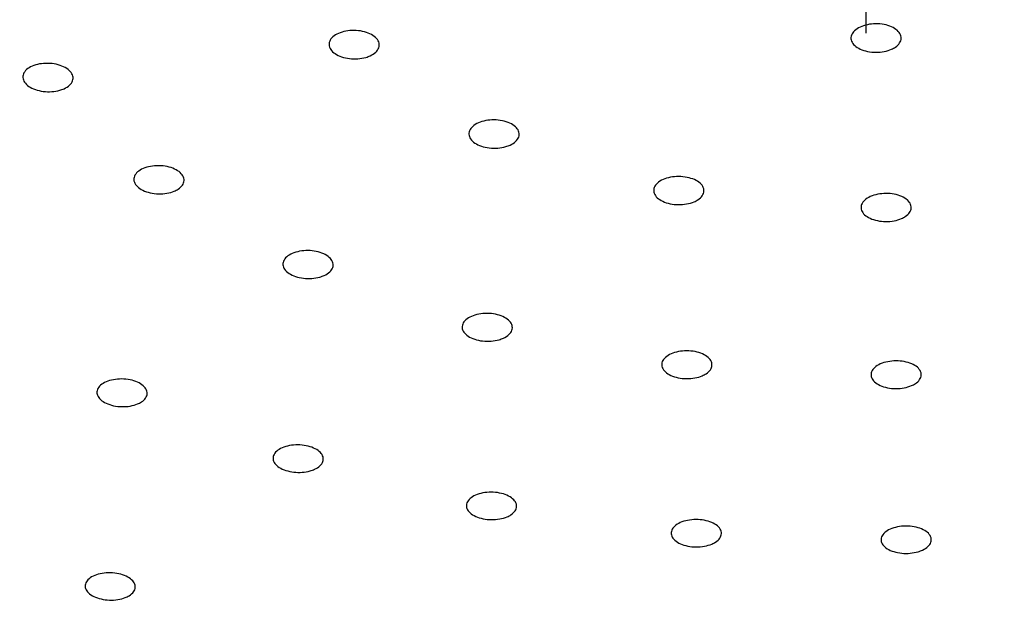
# Model space of a CAD drawing. Extents: x -1050 to 1050, y -742 to 742.
# Drawn here: x -92 to -86, y 391 to 395 of the extents above; entities that cross this region are included whole.
import ezdxf

# ---------------------------------------------------------------- set-up
doc = ezdxf.new("R2010")
doc.units = 0
doc.header["$LTSCALE"] = 25
doc.linetypes.add('CENTER', pattern=[2, 1.25, -0.25, 0.25, -0.25])
doc.layers.add('027818', color=7, linetype='CONTINUOUS')
doc.layers.add('シャワー', color=7, linetype='CONTINUOUS')

msp = doc.modelspace()

# ---------------------------------------------------------------- linework, layer by layer
at = {"layer": '027818', "color": 3, "linetype": 'CENTER'}
msp.add_line((-87.31251616, -405.14849124), (-87.3139908, 459.30900374), dxfattribs=at)
at = {"layer": 'シャワー', "color": 2, "linetype": 'Continuous', "lineweight": 25}
for points, knots in [([(-73.36426856, 395.82562968), (-73.36839488, 395.68662147), (-73.380817, 395.26814351), (-73.5231833, 394.57250742), (-73.85040963, 393.74860351), (-74.33929388, 392.94799469), (-74.97936764, 392.1814165), (-75.76322633, 391.45723657), (-76.68218604, 390.78328687), (-77.72648076, 390.16727725), (-78.88458206, 389.61682102), (-80.14330762, 389.13901554), (-81.48803436, 388.74007228), (-82.90291721, 388.42529525), (-84.37108345, 388.1988685), (-85.87490803, 388.06379664), (-87.39628832, 388.0219493), (-88.9168413, 388.07389461), (-90.41816464, 388.21895466), (-91.88206738, 388.45524369), (-93.29085186, 388.77956578), (-94.62750832, 389.18756608), (-95.87595371, 389.67371049), (-97.02132649, 390.23124603), (-98.05019967, 390.85246724), (-98.95089466, 391.52870383), (-99.7138349, 392.25063612), (-100.33133569, 393.00876459), (-100.79990398, 393.79440537), (-101.11094286, 394.60043006), (-101.2733306, 395.37927961), (-101.25274158, 395.88840518), (-101.2432366, 396.12344429)], [0, 0, 0, 0, 0.0175372428, 0.052795083, 0.0878476949, 0.1224729337, 0.1567104337, 0.1906970426, 0.2245574433, 0.2583745395, 0.2921877135, 0.3260191138, 0.3598793745, 0.3937693407, 0.4276849729, 0.4616198682, 0.495566463, 0.5295168556, 0.5634614044, 0.5973907077, 0.631296455, 0.6651707785, 0.69900687, 0.732800188, 0.7665522836, 0.800275019, 0.8339926009, 0.867751129, 0.9016421004, 0.9357982889, 0.970361118, 1, 1, 1, 1]), ([(-87.16149492, 394.75493871), (-87.17467672, 394.74904921), (-87.1898352, 394.74436658), (-87.20571516, 394.74127861), (-87.22159512, 394.73819064), (-87.23863455, 394.73661219), (-87.25542235, 394.73667397), (-87.27220989, 394.73673575), (-87.28920883, 394.73843942), (-87.3050115, 394.74164388), (-87.3208142, 394.74484834), (-87.33585648, 394.74964197), (-87.34889278, 394.75562778), (-87.36192942, 394.76161375), (-87.37331954, 394.76895705), (-87.38212007, 394.77704958), (-87.39092094, 394.78514243), (-87.39737475, 394.79420777), (-87.40094715, 394.80349493), (-87.40451968, 394.81278241), (-87.40530914, 394.82254789), (-87.40325015, 394.8319827), (-87.40119114, 394.84141765), (-87.3962268, 394.85078216), (-87.38876819, 394.85930072), (-87.38130966, 394.86781917), (-87.37115117, 394.87572665), (-87.35913393, 394.88236826), (-87.34711709, 394.88900965), (-87.33291014, 394.89456843), (-87.31768961, 394.89858419), (-87.30246969, 394.9025998), (-87.28581646, 394.90518326), (-87.26910906, 394.90612062), (-87.25240215, 394.90705794), (-87.23518027, 394.9063751), (-87.21886958, 394.90412865), (-87.20255899, 394.90188222), (-87.18670972, 394.89801025), (-87.17263419, 394.89283341), (-87.15855837, 394.88765647), (-87.14586813, 394.88103183), (-87.13561421, 394.87350809), (-87.12535991, 394.86598407), (-87.11725929, 394.85735338), (-87.11198303, 394.84833069), (-87.10670658, 394.83930766), (-87.10410917, 394.82964375), (-87.10440587, 394.82013919), (-87.10470258, 394.81063442), (-87.10790172, 394.80102686), (-87.1137384, 394.79211213), (-87.11957506, 394.78319743), (-87.12821025, 394.77472966), (-87.13892893, 394.76741011), (-87.14563801, 394.76282863), (-87.1532433, 394.75862545), (-87.16149492, 394.75493871)], [0, 0, 0, 0, 0.00005036458463, 0.00005036458463, 0.00005036458463, 0.00010072923109, 0.00010072923109, 0.00010072923109, 0.00015109305167, 0.00015109305167, 0.00015109305167, 0.00020145697089, 0.00020145697089, 0.00020145697089, 0.00025182223042, 0.00025182223042, 0.00025182223042, 0.0003021894846, 0.0003021894846, 0.0003021894846, 0.00035255851366, 0.00035255851366, 0.00035255851366, 0.00040292831998, 0.00040292831998, 0.00040292831998, 0.00045329756518, 0.00045329756518, 0.00045329756518, 0.00050366515679, 0.00050366515679, 0.00050366515679, 0.00055403072713, 0.00055403072713, 0.00055403072713, 0.00060439479443, 0.00060439479443, 0.00060439479443, 0.00065475853556, 0.00065475853556, 0.00065475853556, 0.00070512327022, 0.00070512327022, 0.00070512327022, 0.00075548988274, 0.00075548988274, 0.00075548988274, 0.00080585843456, 0.00080585843456, 0.00080585843456, 0.00085622813726, 0.00085622813726, 0.00085622813726, 0.0009065976979, 0.0009065976979, 0.0009065976979, 0.00093785078459, 0.00093785078459, 0.00093785078459, 0.00093785078459]), ([(-90.30044037, 394.70605358), (-90.31529572, 394.70181224), (-90.33170715, 394.69898056), (-90.34831575, 394.69779313), (-90.3649244, 394.6966057), (-90.38218837, 394.6970298), (-90.39867776, 394.69903052), (-90.41516574, 394.70103108), (-90.43133412, 394.70466321), (-90.44584341, 394.70962626), (-90.46035041, 394.71458853), (-90.47359903, 394.72101821), (-90.48449168, 394.72838281), (-90.49538289, 394.73574644), (-90.50421918, 394.74424786), (-90.51026875, 394.75318299), (-90.51631802, 394.76211768), (-90.51974772, 394.77173244), (-90.52027414, 394.78123113), (-90.52080058, 394.79073036), (-90.51843799, 394.80037545), (-90.51338237, 394.80936795), (-90.50832606, 394.81836169), (-90.50043661, 394.82695066), (-90.49036747, 394.83442396), (-90.48029675, 394.84189844), (-90.46776795, 394.84846301), (-90.45381848, 394.85357425), (-90.43986748, 394.85868606), (-90.42411072, 394.8624852), (-90.40785293, 394.86465701), (-90.39159492, 394.86682886), (-90.37438739, 394.86743322), (-90.35765554, 394.86641985), (-90.34092515, 394.86540657), (-90.32420882, 394.86274786), (-90.30889135, 394.85866372), (-90.2935762, 394.85458019), (-90.27923701, 394.848959), (-90.26706174, 394.84226562), (-90.25488828, 394.83557323), (-90.24454231, 394.82762437), (-90.23688079, 394.81907736), (-90.22921988, 394.81053103), (-90.22403168, 394.80115094), (-90.22174559, 394.79171386), (-90.21945945, 394.78227656), (-90.22001249, 394.77252202), (-90.2233585, 394.76325781), (-90.22670491, 394.75399253), (-90.23293718, 394.7449622), (-90.24153899, 394.73691429), (-90.25014217, 394.72886511), (-90.26135286, 394.7215767), (-90.27424276, 394.71565235), (-90.28231229, 394.71194351), (-90.29114152, 394.70870849), (-90.30044037, 394.70605358)], [0, 0, 0, 0, 0.00005037900296, 0.00005037900296, 0.00005037900296, 0.00010075828018, 0.00010075828018, 0.00010075828018, 0.0001511332901, 0.0001511332901, 0.0001511332901, 0.00020150024587, 0.00020150024587, 0.00020150024587, 0.0002518603642, 0.0002518603642, 0.0002518603642, 0.00030221785806, 0.00030221785806, 0.00030221785806, 0.00035257808886, 0.00035257808886, 0.00035257808886, 0.00040294521828, 0.00040294521828, 0.00040294521828, 0.00045332038613, 0.00045332038613, 0.00045332038613, 0.00050370121022, 0.00050370121022, 0.00050370121022, 0.00055408282826, 0.00055408282826, 0.00055408282826, 0.00060446002859, 0.00060446002859, 0.00060446002859, 0.00065482953631, 0.00065482953631, 0.00065482953631, 0.00070519144958, 0.00070519144958, 0.00070519144958, 0.00075554919498, 0.00075554919498, 0.00075554919498, 0.00080590802395, 0.00080590802395, 0.00080590802395, 0.00085627271212, 0.00085627271212, 0.00085627271212, 0.00090664546866, 0.00090664546866, 0.00090664546866, 0.0009379061929, 0.0009379061929, 0.0009379061929, 0.0009379061929]), ([(-92.12841825, 394.50968125), (-92.14325244, 394.50553717), (-92.15965062, 394.50280842), (-92.17625502, 394.50172109), (-92.1928595, 394.50063374), (-92.21012829, 394.50115786), (-92.22663091, 394.50325048), (-92.24313113, 394.50534279), (-92.25932069, 394.50906092), (-92.27385766, 394.51409729), (-92.28838974, 394.51913196), (-92.30167131, 394.52562292), (-92.3126013, 394.53303263), (-92.32352761, 394.54043984), (-92.33240534, 394.54896953), (-92.3384989, 394.55791514), (-92.34459131, 394.56685906), (-92.34806865, 394.57646539), (-92.34864344, 394.58593868), (-92.34921826, 394.59541237), (-92.3469062, 394.60501419), (-92.34189954, 394.61394952), (-92.33689161, 394.62288711), (-92.32904972, 394.63140428), (-92.31902365, 394.63879647), (-92.30899403, 394.64619128), (-92.2965022, 394.65266421), (-92.28258241, 394.65767981), (-92.26865844, 394.6626969), (-92.25292167, 394.66639414), (-92.23667496, 394.6684654), (-92.22042639, 394.67053689), (-92.20321952, 394.67103914), (-92.18647956, 394.66993019), (-92.16974165, 394.66882137), (-92.15300868, 394.6660711), (-92.13766743, 394.66190673), (-92.12233085, 394.65774363), (-92.10796196, 394.65205239), (-92.09575197, 394.64530422), (-92.0835463, 394.63855844), (-92.07316128, 394.63057036), (-92.06545761, 394.62200166), (-92.05775585, 394.61343509), (-92.05252168, 394.60405192), (-92.0501883, 394.59462926), (-92.04785499, 394.58520691), (-92.04835789, 394.57548526), (-92.05165456, 394.56626903), (-92.05495187, 394.55705099), (-92.06113487, 394.54808442), (-92.06969096, 394.54011113), (-92.07824996, 394.53213512), (-92.08941956, 394.52493317), (-92.10227487, 394.51910097), (-92.11032374, 394.51544935), (-92.11913467, 394.5122747), (-92.12841825, 394.50968125)], [0, 0, 0, 0, 0.00005039889072, 0.00005039889072, 0.00005039889072, 0.0001007982248, 0.0001007982248, 0.0001007982248, 0.00015119036406, 0.00015119036406, 0.00015119036406, 0.0002015653525, 0.0002015653525, 0.0002015653525, 0.00025192307508, 0.00025192307508, 0.00025192307508, 0.00030227098578, 0.00030227098578, 0.00030227098578, 0.00035262083068, 0.00035262083068, 0.00035262083068, 0.00040298350303, 0.00040298350303, 0.00040298350303, 0.00045336427998, 0.00045336427998, 0.00045336427998, 0.00050376051164, 0.00050376051164, 0.00050376051164, 0.00055416277229, 0.00055416277229, 0.00055416277229, 0.00060455898533, 0.00060455898533, 0.00060455898533, 0.00065493972361, 0.00065493972361, 0.00065493972361, 0.00070530235026, 0.00070530235026, 0.00070530235026, 0.00075565217061, 0.00075565217061, 0.00075565217061, 0.0008060000959, 0.0008060000959, 0.0008060000959, 0.0008563578602, 0.0008563578602, 0.0008563578602, 0.00090673288862, 0.00090673288862, 0.00090673288862, 0.00093799908051, 0.00093799908051, 0.00093799908051, 0.00093799908051]), ([(-89.4652421, 394.17312544), (-89.48008863, 394.16885582), (-89.49649345, 394.16598001), (-89.5130983, 394.16473635), (-89.52970324, 394.16349269), (-89.54696624, 394.16384693), (-89.56345742, 394.16576996), (-89.57994669, 394.16769276), (-89.59611917, 394.17123706), (-89.61063517, 394.1761094), (-89.62514928, 394.18098109), (-89.63840768, 394.18731485), (-89.64931236, 394.19458612), (-89.66021654, 394.20185705), (-89.66906797, 394.21026591), (-89.67513399, 394.21911636), (-89.68120038, 394.22796733), (-89.68464835, 394.23750401), (-89.6851929, 394.24693683), (-89.68573753, 394.25637096), (-89.68339298, 394.26596135), (-89.67835372, 394.27491411), (-89.67331368, 394.28386827), (-89.6654391, 394.29243153), (-89.6553821, 394.29989495), (-89.64532403, 394.30735917), (-89.63280565, 394.31392919), (-89.6188635, 394.31906089), (-89.6049212, 394.32419264), (-89.5891705, 394.3280276), (-89.5729158, 394.33024793), (-89.55666258, 394.33246806), (-89.53945707, 394.33313509), (-89.52272447, 394.33219351), (-89.50599441, 394.33125208), (-89.48927558, 394.32867655), (-89.47395297, 394.32468009), (-89.4586326, 394.32068421), (-89.44428545, 394.3151576), (-89.43209981, 394.30855795), (-89.41991511, 394.30195881), (-89.40955552, 394.29410479), (-89.40187871, 394.28564634), (-89.39420169, 394.27718767), (-89.38899585, 394.26789127), (-89.38669178, 394.25852687), (-89.38438744, 394.24916136), (-89.38492199, 394.23946959), (-89.38825075, 394.23025385), (-89.39158004, 394.22103665), (-89.39779622, 394.21204147), (-89.40638442, 394.20401296), (-89.41497374, 394.19598341), (-89.42617259, 394.18869932), (-89.4390537, 394.18276386), (-89.44711883, 394.17904755), (-89.45594501, 394.17579913), (-89.4652421, 394.17312544)], [0, 0, 0, 0, 0.00005037223404, 0.00005037223404, 0.00005037223404, 0.00010074486709, 0.00010074486709, 0.00010074486709, 0.00015111164603, 0.00015111164603, 0.00015111164603, 0.00020147168207, 0.00020147168207, 0.00020147168207, 0.00025182925782, 0.00025182925782, 0.00025182925782, 0.00030218973261, 0.00030218973261, 0.00030218973261, 0.00035255719504, 0.00035255719504, 0.00035255719504, 0.00040293267287, 0.00040293267287, 0.00040293267287, 0.00045331368188, 0.00045331368188, 0.00045331368188, 0.0005036953125, 0.0005036953125, 0.0005036953125, 0.00055407238139, 0.00055407238139, 0.00055407238139, 0.00060444170513, 0.00060444170513, 0.00060444170513, 0.00065480349639, 0.00065480349639, 0.00065480349639, 0.00070516126901, 0.00070516126901, 0.00070516126901, 0.00075552029627, 0.00075552029627, 0.00075552029627, 0.00080588530076, 0.00080588530076, 0.00080588530076, 0.00085625838689, 0.00085625838689, 0.00085625838689, 0.00090663811875, 0.00090663811875, 0.00090663811875, 0.00093790746788, 0.00093790746788, 0.00093790746788, 0.00093790746788]), ([(-91.44444784, 393.90726508), (-91.45774572, 393.90175439), (-91.47299803, 393.89748385), (-91.48894204, 393.89480722), (-91.50488614, 393.89213059), (-91.52196182, 393.8909741), (-91.53875466, 393.89143403), (-91.55554462, 393.89189389), (-91.57251514, 393.89398237), (-91.58825972, 393.89752693), (-91.6039988, 393.90107025), (-91.61894706, 393.90616644), (-91.6318655, 393.91239353), (-91.64477983, 393.91861864), (-91.6560219, 393.92614565), (-91.66466044, 393.9343511), (-91.67329768, 393.94255534), (-91.67957041, 393.95166404), (-91.68295977, 393.96092296), (-91.68634944, 393.97018268), (-91.68694878, 393.97984792), (-91.68470915, 393.98911876), (-91.68246888, 393.99839223), (-91.67732635, 394.00752673), (-91.66970798, 394.01576654), (-91.66208688, 394.02400928), (-91.6517781, 394.03158396), (-91.63963522, 394.03786383), (-91.62748903, 394.04414541), (-91.61317275, 394.0493047), (-91.59787167, 394.05291444), (-91.58256952, 394.05652443), (-91.56586026, 394.05868421), (-91.54912786, 394.05921445), (-91.53239821, 394.05974462), (-91.51518379, 394.05866036), (-91.49891115, 394.05605099), (-91.48264382, 394.05344247), (-91.46686879, 394.0492378), (-91.45289363, 394.04378502), (-91.43892329, 394.03833411), (-91.42636616, 394.03148556), (-91.41626272, 394.02380661), (-91.40616143, 394.0161293), (-91.39823417, 394.00741022), (-91.39313703, 393.99837147), (-91.38803982, 393.98933261), (-91.38563219, 393.97972486), (-91.38611256, 393.97034353), (-91.38659304, 393.96096001), (-91.38997602, 393.95154433), (-91.3959806, 393.94287552), (-91.40198729, 393.93420368), (-91.41078296, 393.92604014), (-91.42163914, 393.91906033), (-91.428437, 393.91468975), (-91.43612409, 393.91071447), (-91.44444784, 393.90726508)], [0, 0, 0, 0, 0.00005039731534, 0.00005039731534, 0.00005039731534, 0.00010079517071, 0.00010079517071, 0.00010079517071, 0.00015118448269, 0.00015118448269, 0.00015118448269, 0.00020155599514, 0.00020155599514, 0.00020155599514, 0.00025191112724, 0.00025191112724, 0.00025191112724, 0.00030225847701, 0.00030225847701, 0.00030225847701, 0.00035261004446, 0.00035261004446, 0.00035261004446, 0.00040297597794, 0.00040297597794, 0.00040297597794, 0.00045336013689, 0.00045336013689, 0.00045336013689, 0.00050375839937, 0.00050375839937, 0.00050375839937, 0.0005541604578, 0.0005541604578, 0.0005541604578, 0.00060455433286, 0.00060455433286, 0.00060455433286, 0.00065493163293, 0.00065493163293, 0.00065493163293, 0.0007052912393, 0.0007052912393, 0.0007052912393, 0.00075563979023, 0.00075563979023, 0.00075563979023, 0.00080598876121, 0.00080598876121, 0.00080598876121, 0.00085634943738, 0.00085634943738, 0.00085634943738, 0.00090672797912, 0.00090672797912, 0.00090672797912, 0.00093799940726, 0.00093799940726, 0.00093799940726, 0.00093799940726]), ([(-88.34083315, 393.84366848), (-88.35413758, 393.83800077), (-88.3693933, 393.83354808), (-88.3853373, 393.83067933), (-88.40128137, 393.82781056), (-88.41835352, 393.82644665), (-88.43513974, 393.82670075), (-88.45192411, 393.82695483), (-88.46888559, 393.82883358), (-88.48461931, 393.83218147), (-88.5003516, 393.83552905), (-88.51529028, 393.84043782), (-88.52819838, 393.84650119), (-88.54110661, 393.85256462), (-88.55234021, 393.85994988), (-88.56096944, 393.86804538), (-88.56959959, 393.87614174), (-88.5758628, 393.88517175), (-88.579241, 393.89438776), (-88.58261973, 393.90360523), (-88.58320573, 393.91326294), (-88.58095077, 393.92256135), (-88.5786955, 393.93186105), (-88.57353628, 393.94105784), (-88.56590032, 393.94939021), (-88.55826391, 393.95772307), (-88.5479398, 393.96542126), (-88.5357828, 393.97184712), (-88.52362636, 393.9782727), (-88.50930182, 393.98360331), (-88.49399548, 393.98739721), (-88.47869114, 393.99119062), (-88.46198304, 393.99355235), (-88.44525511, 393.99428656), (-88.42852984, 393.99502065), (-88.41132337, 393.99414797), (-88.39506093, 393.99174068), (-88.37880038, 393.98933368), (-88.36303514, 393.98532605), (-88.34907076, 393.98004974), (-88.3351067, 393.97477354), (-88.3225583, 393.96808322), (-88.31246428, 393.96053286), (-88.30236945, 393.95298189), (-88.29445101, 393.94436253), (-88.28936408, 393.93538845), (-88.2842764, 393.92641304), (-88.28188075, 393.9168353), (-88.28237512, 393.90744817), (-88.28286956, 393.89805961), (-88.28626852, 393.88860279), (-88.29229048, 393.87986069), (-88.29831297, 393.87111781), (-88.30712505, 393.86284863), (-88.31799713, 393.855738), (-88.32480439, 393.85128587), (-88.33250073, 393.8472181), (-88.34083315, 393.84366848)], [0, 0, 0, 0, 0.00005036807109, 0.00005036807109, 0.00005036807109, 0.0001007365333, 0.0001007365333, 0.0001007365333, 0.00015109939003, 0.00015109939003, 0.00015109939003, 0.00020145750372, 0.00020145750372, 0.00020145750372, 0.00025181601537, 0.00025181601537, 0.00025181601537, 0.0003021798906, 0.0003021798906, 0.0003021798906, 0.00035255174529, 0.00035255174529, 0.00035255174529, 0.00040293069981, 0.00040293069981, 0.00040293069981, 0.00045331276261, 0.00045331276261, 0.00045331276261, 0.00050369257823, 0.00050369257823, 0.00050369257823, 0.0005540657757, 0.0005540657757, 0.0005540657757, 0.00060443088611, 0.00060443088611, 0.00060443088611, 0.00065478998579, 0.00065478998579, 0.00065478998579, 0.00070514778417, 0.00070514778417, 0.00070514778417, 0.00075550955935, 0.00075550955935, 0.00075550955935, 0.00080587884699, 0.00080587884699, 0.00080587884699, 0.00085625589222, 0.00085625589222, 0.00085625589222, 0.00090663754077, 0.00090663754077, 0.00090663754077, 0.00093790814049, 0.00093790814049, 0.00093790814049, 0.00093790814049]), ([(-87.10273229, 393.74337995), (-87.11601084, 393.73763472), (-87.13124559, 393.73309022), (-87.14717517, 393.73012293), (-87.1631048, 393.72715563), (-87.18016864, 393.72568373), (-87.19695345, 393.72582919), (-87.21373723, 393.72597464), (-87.23070492, 393.72774125), (-87.24645151, 393.73098263), (-87.2621983, 393.73422405), (-87.2771582, 393.73902965), (-87.29009286, 393.74500137), (-87.30302892, 393.75097373), (-87.31429604, 393.75827715), (-87.32296179, 393.76630684), (-87.33162891, 393.7743378), (-87.33793287, 393.78331672), (-87.34135204, 393.7925002), (-87.34477168, 393.80168494), (-87.34540005, 393.81132761), (-87.34318513, 393.82062978), (-87.34097008, 393.82993247), (-87.33585029, 393.83915122), (-87.32824951, 393.8475225), (-87.3206491, 393.85589338), (-87.31035825, 393.86364777), (-87.29822902, 393.87014323), (-87.28610139, 393.87663783), (-87.27180128, 393.88205298), (-87.25651305, 393.88593993), (-87.24122723, 393.88982626), (-87.22453192, 393.89229206), (-87.20780993, 393.893133), (-87.19108986, 393.89397384), (-87.17388194, 393.89321339), (-87.15761122, 393.89091466), (-87.14134083, 393.88861599), (-87.1255589, 393.88471573), (-87.11157196, 393.87953701), (-87.09758387, 393.87435785), (-87.08500533, 393.86775722), (-87.07487735, 393.86028172), (-87.06474786, 393.8528051), (-87.05679031, 393.8442472), (-87.05166318, 393.83531656), (-87.04653527, 393.82638459), (-87.0440972, 393.81683344), (-87.04455074, 393.80745394), (-87.04500432, 393.79807363), (-87.04836253, 393.78860626), (-87.05434747, 393.77983588), (-87.06033231, 393.77106564), (-87.06910892, 393.76275044), (-87.07995068, 393.75557914), (-87.08673809, 393.7510896), (-87.0944161, 393.74697812), (-87.10273229, 393.74337995)], [0, 0, 0, 0, 0.00005036107114, 0.00005036107114, 0.00005036107114, 0.00010072238357, 0.00010072238357, 0.00010072238357, 0.00015108048491, 0.00015108048491, 0.00015108048491, 0.00020143913363, 0.00020143913363, 0.00020143913363, 0.00025180325709, 0.00025180325709, 0.00025180325709, 0.00030217538435, 0.00030217538435, 0.00030217538435, 0.00035255453822, 0.00035255453822, 0.00035255453822, 0.00040293666163, 0.00040293666163, 0.00040293666163, 0.00045331639443, 0.00045331639443, 0.00045331639443, 0.00050368942386, 0.00050368942386, 0.00050368942386, 0.00055405437659, 0.00055405437659, 0.00055405437659, 0.00060441341994, 0.00060441341994, 0.00060441341994, 0.00065477130988, 0.00065477130988, 0.00065477130988, 0.00070513330625, 0.00070513330625, 0.00070513330625, 0.0007555028697, 0.0007555028697, 0.0007555028697, 0.00080588014643, 0.00080588014643, 0.00080588014643, 0.00085626190257, 0.00085626190257, 0.00085626190257, 0.00090664293944, 0.00090664293944, 0.00090664293944, 0.0009379090909, 0.0009379090909, 0.0009379090909, 0.0009379090909]), ([(-90.57537273, 393.39433089), (-90.5901972, 393.390151), (-90.6065872, 393.38735528), (-90.62318602, 393.3861757), (-90.63978501, 393.38499611), (-90.65705074, 393.38540022), (-90.67355265, 393.38735507), (-90.69005028, 393.38930942), (-90.70623967, 393.39286766), (-90.72077917, 393.39773526), (-90.73531438, 393.40260143), (-90.74860163, 393.4089104), (-90.75954043, 393.41613962), (-90.77047807, 393.42336806), (-90.77936941, 393.43171585), (-90.78547891, 393.44049171), (-90.79158922, 393.44926871), (-90.7950855, 393.45871585), (-90.79567938, 393.46805119), (-90.79627345, 393.47738942), (-90.79397976, 393.48687323), (-90.78898899, 393.49571788), (-90.78399646, 393.50456565), (-90.7761673, 393.51301777), (-90.76614989, 393.52037476), (-90.75613005, 393.52773353), (-90.74364451, 393.53419958), (-90.72972697, 393.53923736), (-90.71580908, 393.54427527), (-90.70007509, 393.5480238), (-90.68382813, 393.55017198), (-90.66758448, 393.55231972), (-90.65037981, 393.55292699), (-90.63363975, 393.55194291), (-90.61690542, 393.55095916), (-90.60017362, 393.54835797), (-90.58483102, 393.5443545), (-90.5694935, 393.54035235), (-90.55512114, 393.53483842), (-90.54290461, 393.52826943), (-90.53069022, 393.52170158), (-90.52029402, 393.51389792), (-90.51257642, 393.50550475), (-90.50485837, 393.49711109), (-90.49960637, 393.48789645), (-90.49725422, 393.47862364), (-90.49490145, 393.46934836), (-90.49538512, 393.45975919), (-90.49866427, 393.4506496), (-90.50194459, 393.44153677), (-90.50811278, 393.43265262), (-90.51665781, 393.42473231), (-90.52520534, 393.41680969), (-90.53636684, 393.40963298), (-90.54921825, 393.40379641), (-90.55726858, 393.40014029), (-90.5660834, 393.3969501), (-90.57537273, 393.39433089)], [0, 0, 0, 0, 0.00005038054695, 0.00005038054695, 0.00005038054695, 0.00010076199146, 0.00010076199146, 0.00010076199146, 0.00015113026174, 0.00015113026174, 0.00015113026174, 0.0002014832999, 0.0002014832999, 0.0002014832999, 0.00025183070544, 0.00025183070544, 0.00025183070544, 0.00030218453862, 0.00030218453862, 0.00030218453862, 0.00035255404167, 0.00035255404167, 0.00035255404167, 0.00040294159742, 0.00040294159742, 0.00040294159742, 0.00045334168135, 0.00045334168135, 0.00045334168135, 0.000503743272, 0.000503743272, 0.000503743272, 0.00055413468048, 0.00055413468048, 0.00055413468048, 0.00060450868372, 0.00060450868372, 0.00060450868372, 0.00065486569533, 0.00065486569533, 0.00065486569533, 0.00070521357598, 0.00070521357598, 0.00070521357598, 0.00075556417923, 0.00075556417923, 0.00075556417923, 0.00080592816106, 0.00080592816106, 0.00080592816106, 0.00085631032109, 0.00085631032109, 0.00085631032109, 0.00090670749973, 0.00090670749973, 0.00090670749973, 0.00093800262994, 0.00093800262994, 0.00093800262994, 0.00093800262994]), ([(-89.50537362, 393.02005666), (-89.52018853, 393.01582615), (-89.53657091, 393.01296512), (-89.55316469, 393.01171097), (-89.56975865, 393.01045681), (-89.58702175, 393.01077503), (-89.60352374, 393.01263967), (-89.62002181, 393.01450387), (-89.63621425, 393.0179652), (-89.65075964, 393.02273699), (-89.66530249, 393.02750795), (-89.67859995, 393.03372048), (-89.68955133, 393.04085996), (-89.70050334, 393.04799986), (-89.709411, 393.05626365), (-89.71553786, 393.06496711), (-89.72166634, 393.07367287), (-89.72518157, 393.08305853), (-89.72579358, 393.0923473), (-89.72640581, 393.10163939), (-89.72412967, 393.1110907), (-89.71915411, 393.11991908), (-89.7141771, 393.12875004), (-89.70636181, 393.13720124), (-89.69635525, 393.14457294), (-89.6863477, 393.15194537), (-89.67387231, 393.15844146), (-89.65996199, 393.16352282), (-89.64605358, 393.16860349), (-89.6303268, 393.17240998), (-89.61408442, 393.17462638), (-89.59784712, 393.17684208), (-89.58064646, 393.17752978), (-89.56390776, 393.17663202), (-89.54717495, 393.17573458), (-89.53044212, 393.17322801), (-89.51509566, 393.1693198), (-89.49975282, 393.16541252), (-89.48537251, 393.1599965), (-89.47314542, 393.1535204), (-89.46091855, 393.14704442), (-89.45050764, 393.13932986), (-89.44277381, 393.13101557), (-89.43503836, 393.12269954), (-89.42976778, 393.11355429), (-89.42739728, 393.10433678), (-89.42502596, 393.09511611), (-89.42549129, 393.08556892), (-89.42875404, 393.07648529), (-89.43201786, 393.06739869), (-89.43817093, 393.05852538), (-89.44670376, 393.05059991), (-89.45523802, 393.0426731), (-89.4663883, 393.0354758), (-89.4792315, 393.0296043), (-89.4872766, 393.02592634), (-89.49608729, 393.02270844), (-89.50537362, 393.02005666)], [0, 0, 0, 0, 0.00005036844768, 0.00005036844768, 0.00005036844768, 0.00010073775032, 0.00010073775032, 0.00010073775032, 0.00015109488813, 0.00015109488813, 0.00015109488813, 0.00020144288177, 0.00020144288177, 0.00020144288177, 0.00025179358354, 0.00025179358354, 0.00025179358354, 0.00030215765511, 0.00030215765511, 0.00030215765511, 0.00035253990494, 0.00035253990494, 0.00035253990494, 0.00040293718172, 0.00040293718172, 0.00040293718172, 0.00045333974509, 0.00045333974509, 0.00045333974509, 0.00050373552931, 0.00050373552931, 0.00050373552931, 0.00055411543942, 0.00055411543942, 0.00055411543942, 0.00060447734596, 0.00060447734596, 0.00060447734596, 0.00065482701367, 0.00065482701367, 0.00065482701367, 0.00070517556399, 0.00070517556399, 0.00070517556399, 0.00075553460078, 0.00075553460078, 0.00075553460078, 0.00080591113593, 0.00080591113593, 0.00080591113593, 0.00085630452159, 0.00085630452159, 0.00085630452159, 0.00090670672536, 0.00090670672536, 0.00090670672536, 0.00093800456007, 0.00093800456007, 0.00093800456007, 0.00093800456007]), ([(-88.29224036, 392.80478887), (-88.30551066, 392.79917484), (-88.32073893, 392.794755), (-88.33666478, 392.79189575), (-88.35259078, 392.78903647), (-88.36965371, 392.78765902), (-88.38644003, 392.78787784), (-88.40322261, 392.78809662), (-88.42019166, 392.78991702), (-88.43594159, 392.79318826), (-88.4516894, 392.79645906), (-88.46665271, 392.80127048), (-88.47959297, 392.80722388), (-88.49253454, 392.8131779), (-88.50380949, 392.82043824), (-88.51248543, 392.8284037), (-88.52116391, 392.83637149), (-88.52748116, 392.84526444), (-88.53091526, 392.85434646), (-88.53435059, 392.86343172), (-88.53499546, 392.87295669), (-88.53279696, 392.88213299), (-88.53059787, 392.89131172), (-88.52549325, 392.90039474), (-88.51790555, 392.90862994), (-88.51031744, 392.91686559), (-88.50003658, 392.92448051), (-88.48791403, 392.93084363), (-88.47579363, 392.93720561), (-88.46149768, 392.94249176), (-88.44621027, 392.94626356), (-88.43092794, 392.95003411), (-88.41423308, 392.95239533), (-88.39750893, 392.95315114), (-88.38079049, 392.95390669), (-88.36358155, 392.95307876), (-88.34730778, 392.9507358), (-88.33103727, 392.94839332), (-88.31525281, 392.94447184), (-88.30126124, 392.93929629), (-88.2872693, 392.9341206), (-88.27468453, 392.92754811), (-88.26454797, 392.92012318), (-88.25440893, 392.91269643), (-88.24643972, 392.90421211), (-88.24129894, 392.89537256), (-88.23615635, 392.88652989), (-88.23370235, 392.87708794), (-88.23413942, 392.86782819), (-88.23457663, 392.85856558), (-88.23791876, 392.84922985), (-88.2438891, 392.84059389), (-88.2498602, 392.83195682), (-88.25862496, 392.82378146), (-88.26945793, 392.81674514), (-88.27624357, 392.81233767), (-88.28392193, 392.80830799), (-88.29224036, 392.80478887)], [0, 0, 0, 0, 0.00005036528251, 0.00005036528251, 0.00005036528251, 0.00010073137576, 0.00010073137576, 0.00010073137576, 0.00015108604663, 0.00015108604663, 0.00015108604663, 0.00020143363221, 0.00020143363221, 0.00020143363221, 0.00025178617323, 0.00025178617323, 0.00025178617323, 0.00030215353673, 0.00030215353673, 0.00030215353673, 0.00035253910119, 0.00035253910119, 0.00035253910119, 0.00040293827392, 0.00040293827392, 0.00040293827392, 0.00045334049305, 0.00045334049305, 0.00045334049305, 0.00050373385374, 0.00050373385374, 0.00050373385374, 0.00055411033543, 0.00055411033543, 0.00055411033543, 0.00060446932374, 0.00060446932374, 0.00060446932374, 0.00065481787273, 0.00065481787273, 0.00065481787273, 0.00070516760334, 0.00070516760334, 0.00070516760334, 0.00075552961294, 0.00075552961294, 0.00075552961294, 0.00080590962333, 0.00080590962333, 0.00080590962333, 0.00085630547563, 0.00085630547563, 0.00085630547563, 0.00090670806618, 0.00090670806618, 0.00090670806618, 0.00093800502129, 0.00093800502129, 0.00093800502129, 0.00093800502129]), ([(-87.04261991, 392.74569255), (-87.05587644, 392.7400069), (-87.07109304, 392.73550295), (-87.08701015, 392.732554), (-87.10292737, 392.72960503), (-87.11998413, 392.7281298), (-87.13676761, 392.72825061), (-87.15354874, 392.72837141), (-87.17051947, 392.73009114), (-87.18627462, 392.73326716), (-87.20203018, 392.73644327), (-87.21700453, 392.74116328), (-87.22995867, 392.7470361), (-87.24291597, 392.75291035), (-87.25420935, 392.76009986), (-87.26290498, 392.76800936), (-87.27160368, 392.77592165), (-87.27794267, 392.78477255), (-87.28139792, 392.79382944), (-87.28485423, 392.80288912), (-87.28552033, 392.81240475), (-87.28334109, 392.82158853), (-87.28116156, 392.83077349), (-87.27607578, 392.83987989), (-87.2685044, 392.84815335), (-87.26093383, 392.85642592), (-87.25066924, 392.86409397), (-87.23856037, 392.87052182), (-87.22645509, 392.87694775), (-87.21217254, 392.88231151), (-87.19689578, 392.88616819), (-87.18162446, 392.8900235), (-87.16493829, 392.89247916), (-87.14821965, 392.89333147), (-87.13150533, 392.89418356), (-87.11429755, 392.89345666), (-87.09802138, 392.89121108), (-87.08174599, 392.88896562), (-87.06595334, 392.88513974), (-87.05195042, 392.88005055), (-87.03794493, 392.87496043), (-87.02534367, 392.86846625), (-87.01518878, 392.86110583), (-87.00503049, 392.85374295), (-86.99704011, 392.84531029), (-86.99187818, 392.83650589), (-86.98671451, 392.8276985), (-86.98423881, 392.81827627), (-86.98465582, 392.80901917), (-86.98507291, 392.79976026), (-86.98839538, 392.79041117), (-86.99434849, 392.78174619), (-87.0003014, 392.7730815), (-87.0090491, 392.76486184), (-87.0198676, 392.75776846), (-87.02664262, 392.75332628), (-87.03431082, 392.74925627), (-87.04261991, 392.74569255)], [0, 0, 0, 0, 0.00005035534468, 0.00005035534468, 0.00005035534468, 0.00010071123516, 0.00010071123516, 0.00010071123516, 0.00015105985793, 0.00015105985793, 0.00015105985793, 0.00020140963962, 0.00020140963962, 0.00020140963962, 0.00025177168454, 0.00025177168454, 0.00025177168454, 0.00030215172785, 0.00030215172785, 0.00030215172785, 0.00035254762451, 0.00035254762451, 0.00035254762451, 0.00040295027969, 0.00040295027969, 0.00040295027969, 0.00045334762792, 0.00045334762792, 0.00045334762792, 0.00050372992782, 0.00050372992782, 0.00050372992782, 0.00055409404113, 0.00055409404113, 0.00055409404113, 0.00060444480527, 0.00060444480527, 0.00060444480527, 0.00065479290208, 0.00065479290208, 0.00065479290208, 0.00070515017427, 0.00070515017427, 0.00070515017427, 0.00075552444566, 0.00075552444566, 0.00075552444566, 0.00080591609928, 0.00080591609928, 0.00080591609928, 0.00085631790217, 0.00085631790217, 0.00085631790217, 0.00090671816496, 0.00090671816496, 0.00090671816496, 0.00093800630221, 0.00093800630221, 0.00093800630221, 0.00093800630221]), ([(-91.66332888, 392.63640538), (-91.67650888, 392.63091883), (-91.69166815, 392.62664163), (-91.70755233, 392.6239285), (-91.72343677, 392.62121532), (-91.7404845, 392.61999152), (-91.75728284, 392.62035947), (-91.77407405, 392.62072727), (-91.79107957, 392.6226957), (-91.80688916, 392.62610236), (-91.822689, 392.62950692), (-91.83773038, 392.63444188), (-91.85076651, 392.64049853), (-91.86379756, 392.64655282), (-91.87518436, 392.65389486), (-91.88398448, 392.66191646), (-91.89278467, 392.66993813), (-91.89924084, 392.67886044), (-91.90282019, 392.68794487), (-91.90640099, 392.69703295), (-91.90720148, 392.7065337), (-91.90515719, 392.71566133), (-91.90311163, 392.72479463), (-91.89816148, 392.73380605), (-91.89071736, 392.74195043), (-91.88326901, 392.75009942), (-91.87311849, 392.75760505), (-91.86110603, 392.76384615), (-91.8490904, 392.7700889), (-91.83488029, 392.77523863), (-91.81965226, 392.77886828), (-91.80442657, 392.78249738), (-91.78776297, 392.78470696), (-91.77104234, 392.78531295), (-91.75433016, 392.78591863), (-91.73709964, 392.78493899), (-91.72077959, 392.78245435), (-91.70446989, 392.77997128), (-91.68861938, 392.77591657), (-91.67454226, 392.77062587), (-91.66047197, 392.76533773), (-91.6477852, 392.75866895), (-91.63753258, 392.75117202), (-91.62728124, 392.74367601), (-91.61918074, 392.73514542), (-91.61390032, 392.72628657), (-91.60861836, 392.71742514), (-91.60601242, 392.70799107), (-91.60629631, 392.6987648), (-91.60658036, 392.68953318), (-91.60976531, 392.6802552), (-91.61558631, 392.67169805), (-91.62141088, 392.66313565), (-91.63003528, 392.65505892), (-91.64074542, 392.64813606), (-91.64745746, 392.64379751), (-91.65506875, 392.63984389), (-91.66332888, 392.63640538)], [0, 0, 0, 0, 0.0000504075651, 0.0000504075651, 0.0000504075651, 0.00010081655211, 0.00010081655211, 0.00010081655211, 0.00015120412474, 0.00015120412474, 0.00015120412474, 0.00020156006052, 0.00020156006052, 0.00020156006052, 0.00025189578322, 0.00025189578322, 0.00025189578322, 0.00030223155504, 0.00030223155504, 0.00030223155504, 0.00035258759599, 0.00035258759599, 0.00035258759599, 0.00040297525651, 0.00040297525651, 0.00040297525651, 0.00045339205548, 0.00045339205548, 0.00045339205548, 0.0005038227389, 0.0005038227389, 0.0005038227389, 0.00055424594039, 0.00055424594039, 0.00055424594039, 0.00060464356352, 0.00060464356352, 0.00060464356352, 0.00065500874561, 0.00065500874561, 0.00065500874561, 0.00070534886105, 0.00070534886105, 0.00070534886105, 0.0007556822541, 0.0007556822541, 0.0007556822541, 0.00080603018815, 0.00080603018815, 0.00080603018815, 0.0008564075575, 0.0008564075575, 0.0008564075575, 0.00090681638494, 0.00090681638494, 0.00090681638494, 0.00093813319906, 0.00093813319906, 0.00093813319906, 0.00093813319906]), ([(-90.63309712, 392.23671296), (-90.64783851, 392.23252322), (-90.66417014, 392.22968775), (-90.68074061, 392.22844219), (-90.6973114, 392.22719661), (-90.71457822, 392.22750674), (-90.7311099, 392.22934769), (-90.74763424, 392.23118782), (-90.76388005, 392.23460821), (-90.77850082, 392.23932565), (-90.79311598, 392.24404129), (-90.80651047, 392.25018302), (-90.81757554, 392.25724198), (-90.8286408, 392.26430106), (-90.8376817, 392.27247195), (-90.84395147, 392.28107815), (-90.85022381, 392.28968787), (-90.85389576, 392.2989705), (-90.8546653, 392.30815811), (-90.85543533, 392.31735144), (-90.85332066, 392.32670301), (-90.84849739, 392.33543938), (-90.84367141, 392.34418066), (-90.8360007, 392.35254706), (-90.82612027, 392.35984612), (-90.8162373, 392.36714706), (-90.80387073, 392.3735815), (-90.79004427, 392.37861601), (-90.77622006, 392.38364971), (-90.76055478, 392.3874228), (-90.74434632, 392.38962165), (-90.72814612, 392.39181938), (-90.71095603, 392.39250507), (-90.69420123, 392.39162098), (-90.67745706, 392.39073745), (-90.6606855, 392.38826171), (-90.64527694, 392.38439852), (-90.62987578, 392.38053719), (-90.61541145, 392.37518325), (-90.60308185, 392.36878029), (-90.59075367, 392.36237808), (-90.58021977, 392.35475064), (-90.57235086, 392.34652966), (-90.5644796, 392.33830621), (-90.55905788, 392.32926226), (-90.55653248, 392.32014615), (-90.5540056, 392.31102473), (-90.55430867, 392.3015797), (-90.55741518, 392.29259221), (-90.56052359, 392.28359923), (-90.56652454, 392.27481644), (-90.57492102, 392.26697051), (-90.58332062, 392.25912167), (-90.59434929, 392.25199391), (-90.60709419, 392.2461778), (-90.61508323, 392.24253201), (-90.62384714, 392.23934194), (-90.63309712, 392.23671296)], [0, 0, 0, 0, 0.00005037678964, 0.00005037678964, 0.00005037678964, 0.00010075515716, 0.00010075515716, 0.00010075515716, 0.00015111086004, 0.00015111086004, 0.00015111086004, 0.00020144668409, 0.00020144668409, 0.00020144668409, 0.00025178297855, 0.00025178297855, 0.00025178297855, 0.00030213986907, 0.00030213986907, 0.00030213986907, 0.00035252846906, 0.00035252846906, 0.00035252846906, 0.00040294602073, 0.00040294602073, 0.00040294602073, 0.00045337707457, 0.00045337707457, 0.00045337707457, 0.00050380023614, 0.00050380023614, 0.00050380023614, 0.00055419756147, 0.00055419756147, 0.00055419756147, 0.00060456245374, 0.00060456245374, 0.00060456245374, 0.00065490254917, 0.00065490254917, 0.00065490254917, 0.00070523633498, 0.00070523633498, 0.00070523633498, 0.00075558503689, 0.00075558503689, 0.00075558503689, 0.00080596334788, 0.00080596334788, 0.00080596334788, 0.00085637301333, 0.00085637301333, 0.00085637301333, 0.00090680204599, 0.00090680204599, 0.00090680204599, 0.00093813846026, 0.00093813846026, 0.00093813846026, 0.00093813846026]), ([(-89.45743874, 391.96239794), (-89.47061566, 391.95684706), (-89.48577028, 391.95247626), (-89.50164891, 391.94964822), (-89.51752783, 391.94682013), (-89.53456891, 391.94545694), (-89.55135994, 391.94567242), (-89.56814353, 391.94588781), (-89.5851404, 391.94768644), (-89.6009419, 391.95091953), (-89.61673743, 391.95415139), (-89.63177414, 391.95890572), (-89.64480726, 391.96478851), (-89.65784069, 391.97067144), (-89.66922977, 391.97784499), (-89.67803334, 391.98571507), (-89.68684055, 391.99358841), (-89.69330293, 392.00237578), (-89.69688761, 392.01135008), (-89.70047453, 392.02032997), (-89.7012791, 392.02974449), (-89.69923593, 392.03881488), (-89.69719162, 392.04789035), (-89.69224001, 392.05687153), (-89.68479104, 392.06501505), (-89.6773402, 392.07316063), (-89.66718508, 392.08069283), (-89.6551661, 392.08698735), (-89.64314915, 392.09328082), (-89.62893716, 392.09851067), (-89.61370731, 392.1022426), (-89.59848528, 392.10597261), (-89.58182616, 392.10830914), (-89.56511082, 392.10905758), (-89.54840608, 392.10980555), (-89.53118415, 392.10898807), (-89.5148726, 392.10667244), (-89.49856881, 392.1043579), (-89.48272479, 392.10048283), (-89.46865271, 392.09536833), (-89.45458218, 392.09025439), (-89.44189524, 392.08376037), (-89.43164094, 392.07642423), (-89.42138351, 392.06908586), (-89.4132774, 392.06070267), (-89.40799153, 392.0519685), (-89.40270256, 392.04322921), (-89.40009128, 392.03389771), (-89.40037226, 392.02474591), (-89.4006534, 392.01558853), (-89.40383806, 392.00635861), (-89.40966225, 391.9978199), (-89.41548858, 391.98927804), (-89.42411717, 391.98119229), (-89.43483402, 391.97423249), (-89.44155178, 391.96986981), (-89.44917035, 391.96588106), (-89.45743874, 391.96239794)], [0, 0, 0, 0, 0.00005037631446, 0.00005037631446, 0.00005037631446, 0.00010075420344, 0.00010075420344, 0.00010075420344, 0.00015110949181, 0.00015110949181, 0.00015110949181, 0.00020144516393, 0.00020144516393, 0.00020144516393, 0.00025178163701, 0.00025178163701, 0.00025178163701, 0.00030213896017, 0.00030213896017, 0.00030213896017, 0.00035252805944, 0.00035252805944, 0.00035252805944, 0.00040294596027, 0.00040294596027, 0.00040294596027, 0.00045337706161, 0.00045337706161, 0.00045337706161, 0.00050379994963, 0.00050379994963, 0.00050379994963, 0.00055419680223, 0.00055419680223, 0.00055419680223, 0.00060456123204, 0.00060456123204, 0.00060456123204, 0.00065490107978, 0.00065490107978, 0.00065490107978, 0.00070523494259, 0.00070523494259, 0.00070523494259, 0.00075558401402, 0.00075558401402, 0.00075558401402, 0.00080596282727, 0.00080596282727, 0.00080596282727, 0.0008563729098, 0.0008563729098, 0.0008563729098, 0.0009068020932, 0.0009068020932, 0.0009068020932, 0.00093813853392, 0.00093813853392, 0.00093813853392, 0.00093813853392]), ([(-88.23507183, 391.79990341), (-88.2482503, 391.79430264), (-88.263405, 391.78986948), (-88.27928214, 391.78697173), (-88.29515954, 391.78407394), (-88.31219744, 391.78263178), (-88.32898402, 391.7827653), (-88.34576438, 391.78289877), (-88.3627565, 391.78461044), (-88.37855281, 391.78775845), (-88.39434626, 391.79090589), (-88.40937981, 391.79557588), (-88.42240972, 391.80138131), (-88.43544275, 391.80718813), (-88.44683046, 391.81429091), (-88.4556322, 391.82210151), (-88.46443882, 391.82991644), (-88.4708994, 391.83865528), (-88.47448101, 391.84759498), (-88.47806487, 391.85654028), (-88.47886501, 391.86593327), (-88.47681585, 391.87499674), (-88.47476582, 391.88406406), (-88.4698075, 391.89305167), (-88.46235094, 391.90121525), (-88.45489412, 391.90937912), (-88.44473299, 391.91694417), (-88.43270844, 391.92328299), (-88.42068832, 391.92961947), (-88.40647424, 391.93490548), (-88.39124371, 391.93870194), (-88.37602249, 391.94249608), (-88.35936586, 391.94490717), (-88.34265444, 391.94573464), (-88.32595281, 391.94656162), (-88.30873562, 391.94582965), (-88.29242951, 391.94359924), (-88.27612834, 391.94136951), (-88.26028814, 391.9375808), (-88.24621998, 391.93254724), (-88.23215026, 391.92751312), (-88.21946509, 391.92109518), (-88.20921281, 391.91382505), (-88.19895563, 391.90655144), (-88.19085089, 391.89822442), (-88.18556741, 391.88953311), (-88.18028058, 391.88083629), (-88.17767281, 391.87153502), (-88.17795884, 391.86239883), (-88.17824503, 391.85325796), (-88.18143592, 391.84403027), (-88.18726753, 391.83547969), (-88.19310011, 391.82692768), (-88.20173533, 391.81881706), (-88.21245879, 391.81182017), (-88.21917959, 391.80743494), (-88.22680097, 391.80341847), (-88.23507183, 391.79990341)], [0, 0, 0, 0, 0.00005036072835, 0.00005036072835, 0.00005036072835, 0.00010072282073, 0.00010072282073, 0.00010072282073, 0.00015106586565, 0.00015106586565, 0.00015106586565, 0.00020139932396, 0.00020139932396, 0.00020139932396, 0.00025174462498, 0.00025174462498, 0.00025174462498, 0.00030211800711, 0.00030211800711, 0.00030211800711, 0.00035252342802, 0.00035252342802, 0.00035252342802, 0.00040295081747, 0.00040295081747, 0.00040295081747, 0.00045338045665, 0.00045338045665, 0.00045338045665, 0.00050379161847, 0.00050379161847, 0.00050379161847, 0.00055417168493, 0.00055417168493, 0.00055417168493, 0.00060452169334, 0.00060452169334, 0.00060452169334, 0.00065485585466, 0.00065485585466, 0.00065485585466, 0.0007051952971, 0.0007051952971, 0.0007051952971, 0.00075555882117, 0.00075555882117, 0.00075555882117, 0.00080595469546, 0.00080595469546, 0.00080595469546, 0.00085637703403, 0.00085637703403, 0.00085637703403, 0.00090680834119, 0.00090680834119, 0.00090680834119, 0.00093814081689, 0.00093814081689, 0.00093814081689, 0.00093814081689]), ([(-87.00321246, 391.75389561), (-87.01796066, 391.7495293), (-87.03429369, 391.74648554), (-87.0508595, 391.74501686), (-87.06742542, 391.74354818), (-87.08468096, 391.74361412), (-87.10119689, 391.74520917), (-87.11771099, 391.74680403), (-87.13394096, 391.74997156), (-87.14854388, 391.75444898), (-87.16315043, 391.7589275), (-87.17653174, 391.7648399), (-87.18758207, 391.77169639), (-87.19863858, 391.77855672), (-87.20766627, 391.78655119), (-87.21391979, 391.79501819), (-87.22017722, 391.80349047), (-87.22382953, 391.8126694), (-87.22457515, 391.82179542), (-87.22532107, 391.83092524), (-87.22317839, 391.84025393), (-87.21832397, 391.84900895), (-87.21346943, 391.8577642), (-87.20576892, 391.86618735), (-87.19585929, 391.87357999), (-87.18595338, 391.88096984), (-87.17356644, 391.8875339), (-87.15972427, 391.89272723), (-87.14589058, 391.89791737), (-87.13022154, 391.90188169), (-87.11401567, 391.90429088), (-87.09781923, 391.90669867), (-87.0806397, 391.90761958), (-87.06390053, 391.90697718), (-87.04716629, 391.90633498), (-87.03041068, 391.90411272), (-87.01502065, 391.90049489), (-86.99962877, 391.89687662), (-86.98517851, 391.89176278), (-86.97286443, 391.88557719), (-86.9605444, 391.87938861), (-86.95002301, 391.87195676), (-86.94216912, 391.86389686), (-86.93431025, 391.85583184), (-86.92890558, 391.84691569), (-86.92640133, 391.83788618), (-86.92389581, 391.82885209), (-86.92422458, 391.8194554), (-86.92736062, 391.81047402), (-86.93049715, 391.80149122), (-86.9365285, 391.79267602), (-86.9449561, 391.78475903), (-86.9533815, 391.77684411), (-86.96443462, 391.7696085), (-86.97720043, 391.76365269), (-86.98519508, 391.75992283), (-86.99396201, 391.75663428), (-87.00321246, 391.75389561)], [0, 0, 0, 0, 0.00005033906192, 0.00005033906192, 0.00005033906192, 0.00010067863179, 0.00010067863179, 0.00010067863179, 0.00015101223671, 0.00015101223671, 0.00015101223671, 0.00020135815101, 0.00020135815101, 0.00020135815101, 0.00025173239408, 0.00025173239408, 0.00025173239408, 0.00030213859632, 0.00030213859632, 0.00030213859632, 0.00035256639433, 0.00035256639433, 0.00035256639433, 0.00040299593899, 0.00040299593899, 0.00040299593899, 0.00045340659384, 0.00045340659384, 0.00045340659384, 0.00050378601313, 0.00050378601313, 0.00050378601313, 0.00055413556762, 0.00055413556762, 0.00055413556762, 0.00060446971618, 0.00060446971618, 0.00060446971618, 0.00065480964137, 0.00065480964137, 0.00065480964137, 0.0007051739817, 0.0007051739817, 0.0007051739817, 0.00075557069813, 0.00075557069813, 0.00075557069813, 0.00080599358525, 0.00080599358525, 0.00080599358525, 0.00085642495572, 0.00085642495572, 0.00085642495572, 0.0009068433759, 0.0009068433759, 0.0009068433759, 0.00093814324082, 0.00093814324082, 0.00093814324082, 0.00093814324082]), ([(-91.73705707, 391.47972694), (-91.75049535, 391.47452477), (-91.76585813, 391.470539), (-91.78187503, 391.46810074), (-91.79789239, 391.46566242), (-91.81500602, 391.4647046), (-91.83179702, 391.46530815), (-91.84857591, 391.46591127), (-91.86549588, 391.46809026), (-91.88115311, 391.47166526), (-91.89679722, 391.47523726), (-91.91161237, 391.48030148), (-91.92437099, 391.48643824), (-91.93712549, 391.49257303), (-91.94817651, 391.49994872), (-91.95661089, 391.50795437), (-91.9650481, 391.5159627), (-91.97109957, 391.52482196), (-91.97426755, 391.53379931), (-91.97743821, 391.54278424), (-91.97780805, 391.5521349), (-91.97534894, 391.56107853), (-91.97288742, 391.57003096), (-91.96752363, 391.57882224), (-91.9597022, 391.58672557), (-91.95187535, 391.59463438), (-91.94137152, 391.60187211), (-91.92905984, 391.60783924), (-91.91674693, 391.61380697), (-91.90228579, 391.61866851), (-91.88687406, 391.62201978), (-91.87147064, 391.62536925), (-91.85469215, 391.62730246), (-91.83793, 391.62765757), (-91.82118363, 391.62801235), (-91.80399108, 391.62680169), (-91.78777892, 391.62412491), (-91.77158185, 391.62145062), (-91.75591632, 391.61723912), (-91.74208111, 391.61183928), (-91.72825297, 391.60644219), (-91.7158719, 391.5997092), (-91.70596197, 391.5921982), (-91.69605073, 391.58468621), (-91.68833803, 391.5761891), (-91.68345935, 391.56741005), (-91.67857718, 391.55862472), (-91.67639841, 391.5493151), (-91.67710048, 391.54025075), (-91.67780325, 391.53117744), (-91.68141179, 391.5220999), (-91.68762617, 391.5137684), (-91.6938457, 391.50543001), (-91.70284689, 391.49760899), (-91.71388491, 391.49095268), (-91.7208096, 391.48677685), (-91.72861948, 391.48299326), (-91.73705707, 391.47972694)], [0, 0, 0, 0, 0.00005040908969, 0.00005040908969, 0.00005040908969, 0.00010082066588, 0.00010082066588, 0.00010082066588, 0.00015119566677, 0.00015119566677, 0.00015119566677, 0.00020152752227, 0.00020152752227, 0.00020152752227, 0.00025184233471, 0.00025184233471, 0.00025184233471, 0.00030217361481, 0.00030217361481, 0.00030217361481, 0.0003525476445, 0.0003525476445, 0.0003525476445, 0.00040297203247, 0.00040297203247, 0.00040297203247, 0.0004534323552, 0.0004534323552, 0.0004534323552, 0.00050389839399, 0.00050389839399, 0.00050389839399, 0.00055433736672, 0.00055433736672, 0.00055433736672, 0.00060472837495, 0.00060472837495, 0.00060472837495, 0.00065507160926, 0.00065507160926, 0.00065507160926, 0.00070538820507, 0.00070538820507, 0.00070538820507, 0.00075571090623, 0.00075571090623, 0.00075571090623, 0.00080606974334, 0.00080606974334, 0.00080606974334, 0.00085647895946, 0.00085647895946, 0.00085647895946, 0.00090693077846, 0.00090693077846, 0.00090693077846, 0.00093830720912, 0.00093830720912, 0.00093830720912, 0.00093830720912])]:
    msp.add_open_spline(points, degree=3, knots=knots, dxfattribs=at)

doc.saveas('drawing.dxf')
